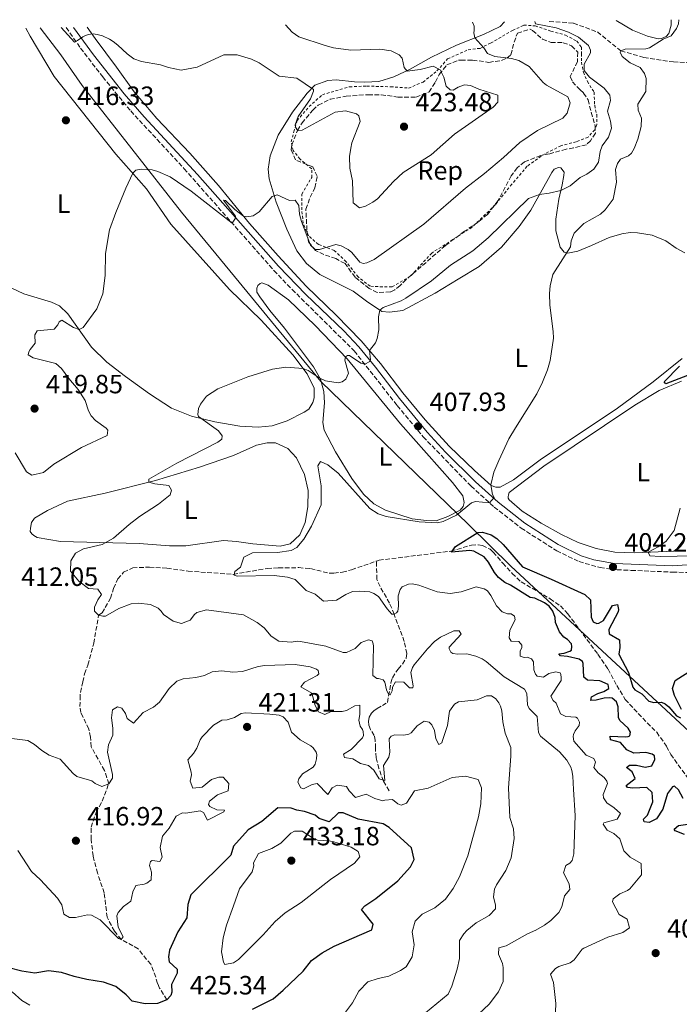
# Model space of a CAD drawing. Units: metres. Extents: x 587273 to 590727, y 4705846 to 4708202.
# Drawn here: x 587932 to 588181, y 4707798 to 4708171 of the extents above; entities that cross this region are included whole.
import ezdxf
from ezdxf.enums import TextEntityAlignment as Align

# ---------------------------------------------------------------- set-up
doc = ezdxf.new("R2010")
doc.units = ezdxf.units.M
doc.header["$MEASUREMENT"] = 0
doc.linetypes.add('DGN Style 2', pattern=[1.739922, 1.043953, -0.695969])
doc.linetypes.add('DGN Style 3', pattern=[2.435891, 1.739922, -0.695969])
for name, color, linetype, lineweight in [('Barranco lineal', 142, 'DGN Style 3', 13), ('Camino', 7, 'DGN Style 3', 0), ('Cota de punto acotado terreno', 7, 'Continuous', 0), ('Curva de nivel directora', 30, 'Continuous', 30), ('Curva de nivel intermedia', 30, 'Continuous', 0), ('Etiqueta de uso rústico', 92, 'Continuous', 0), ('Etiqueta de zona arbolada', 92, 'Continuous', 0), ('Límite de municipio', 7, 'Continuous', 0), ('Línea de cambio de uso (parcela vista)', 92, 'Continuous', 0), ('Margen derecho', 7, 'Continuous', 0), ('Punto acotado terreno (símbolo)', 7, 'Continuous', 0), ('Valla', 7, 'DGN Style 2', 0), ('Zona arbolada', 92, 'DGN Style 3', 0)]:
    doc.layers.add(name, color=color, linetype=linetype, lineweight=lineweight)
doc.styles.add('Style-Arial', font='arial.ttf')

# ---------------------------------------------------------------- blocks, each defined once
blk = doc.blocks.new('5PATER')
at = {"layer": 'Punto acotado terreno (símbolo)', "linetype": 'Continuous', "lineweight": 0}
h = blk.add_hatch(color=51, dxfattribs=at)
edge = h.paths.add_edge_path()
edge.add_ellipse((0, 0), major_axis=(-0.11, -0.111), ratio=0.999422, start_angle=0, end_angle=360)

msp = doc.modelspace()

# ---------------------------------------------------------------- linework, layer by layer
at = {"layer": 'Barranco lineal', "color": 142, "linetype": 'DGN Style 3', "lineweight": 13}
for points in [[(588132.14, 4708170.6, 409.43), (588141.28, 4708169.93, 408.51), (588150.37, 4708166.59, 407.2), (588159.23, 4708159.42, 405), (588167.95, 4708156.96, 403.79), (588179.16, 4708155.21, 402.38), (588192.37, 4708154.64, 400), (588200.48, 4708155.27, 399.07), (588205.67, 4708155.42, 399.61)], [(588066.7, 4707966.15, 402.99), (588067.68, 4707966.49, 402.95), (588094.86, 4707969.92, 400), (588102.65, 4707972.23, 399.81), (588105.22, 4707972.32, 399.25), (588106.84, 4707972.02, 399.25), (588109.76, 4707970.63, 399.25), (588110.93, 4707969.59, 399.25), (588114.54, 4707965.36, 399.16), (588118.14, 4707961.49, 398.6), (588121.48, 4707958.32, 398.6), (588132.51, 4707951.91, 398.51), (588136.37, 4707949.18, 398.51), (588139.16, 4707946.23, 398.51), (588150.57, 4707930.87, 398.32), (588154.41, 4707925.22, 398.13), (588157.67, 4707919.06, 398.04), (588160.9, 4707913.8, 397.76), (588169.16, 4707904.84, 397.57), (588172.81, 4707901.33, 397.48), (588176.52, 4707896.02, 397.3), (588178.12, 4707892.92, 397.2), (588187.01, 4707880.7, 396.58)], [(587987.41, 4707799.97, 425), (587984.62, 4707804.41, 423.88), (587983.84, 4707806.18, 423.32), (587983.16, 4707808.6, 423.13), (587981.26, 4707813.43, 422.11), (587979.7, 4707815.29, 421.64), (587976.51, 4707819.35, 421.27), (587974.5, 4707820.48, 421.18), (587970.11, 4707822.79, 420), (587967.49, 4707825.98, 419.91), (587964.74, 4707831.25, 419.81), (587963.64, 4707840.47, 418.97), (587961.1, 4707847.96, 418.32), (587959.44, 4707854.47, 417.11), (587958.68, 4707860.77, 416.92), (587958.64, 4707865.37, 416.64), (587960.59, 4707870.99, 416.36), (587962.83, 4707875.19, 416.08), (587965.36, 4707881.8, 415), (587963.74, 4707886.88, 415), (587958.71, 4707895.78, 414.16), (587958.46, 4707899.53, 414.16), (587957.76, 4707902.55, 414.16), (587954.85, 4707908.77, 413.51), (587954.47, 4707911.03, 413.32), (587954.49, 4707914.02, 413.23), (587954.64, 4707916.41, 413.13), (587955.51, 4707920.44, 413.04), (587956.24, 4707923.51, 412.57), (587957.5, 4707926.78, 412.39), (587959.71, 4707935.04, 411.74), (587961.49, 4707945.65, 410), (587962.86, 4707946.52, 409.21), (587966.01, 4707952.07, 408.37), (587967.19, 4707955.81, 408.28), (587968.86, 4707959.39, 408), (587970.98, 4707961.92, 407.81), (587974.44, 4707963.65, 406.97), (587980.76, 4707963.87, 406.6), (587987.4, 4707963.45, 406.51), (587995.38, 4707962.36, 405.76), (588012.46, 4707961.13, 405), (588022.13, 4707962.85, 404.81), (588025.34, 4707963.32, 404.44), (588029.63, 4707963.59, 403.97), (588037.27, 4707963.68, 403.97), (588041.76, 4707963.3, 403.97), (588048.81, 4707961.58, 403.6), (588050.59, 4707961.64, 403.6), (588053.81, 4707961.94, 403.6), (588057.3, 4707962.9, 403.41), (588066.7, 4707966.15, 402.99)], [(588071.47, 4707879.13, 416.16), (588069.39, 4707882.85, 415), (588067.67, 4707887.56, 415.09), (588066.98, 4707890.17, 414.91), (588066.57, 4707891.64, 414.44), (588066.32, 4707895.28, 413.41), (588066.28, 4707898.2, 412.95), (588065.91, 4707900.1, 412.2), (588064.4, 4707902.43, 411.83), (588063.8, 4707904.09, 411.74), (588063.75, 4707905.4, 411.64), (588064, 4707907.02, 411.46), (588064.84, 4707908.6, 411.27), (588065.7, 4707909.47, 411.08), (588066.98, 4707910.35, 411.08), (588068.97, 4707911.43, 410.43), (588070.9, 4707912.63, 410.24), (588072.19, 4707920, 409.81), (588072.78, 4707921.99, 409.44), (588074.93, 4707925.29, 408.97), (588076.54, 4707927.14, 408.69), (588077.95, 4707929.4, 407.85), (588078.19, 4707931.14, 407.48), (588077.25, 4707935.71, 406.74), (588073.42, 4707946.03, 405), (588071.66, 4707950.21, 405), (588068.09, 4707956.53, 404.35), (588066.86, 4707959.23, 403.88), (588066.7, 4707966.15, 402.99)]]:
    msp.add_polyline3d(points, dxfattribs=at)
at = {"layer": 'Camino', "color": 7, "linetype": 'DGN Style 3', "lineweight": 0}
msp.add_polyline3d([(587949.29, 4708168.26, 420.63), (587954.7, 4708160.49, 419.97), (587963.07, 4708149.53, 419.16), (587973.7, 4708136.65, 418.13), (587993.93, 4708114.76, 416.65), (588027.89, 4708076.25, 413.57), (588034.79, 4708069.05, 412.83), (588058.33, 4708045.75, 410.41), (588074.59, 4708025.06, 408.72), (588084.39, 4708013.26, 407.73), (588102.54, 4707994.52, 405.74), (588111.3, 4707986.65, 404.81), (588121.49, 4707978.66, 404.25), (588134.96, 4707970.05, 403.93), (588143.4, 4707965.97, 404.08), (588151.37, 4707963.7, 404.22), (588157.8, 4707962.87, 404.39), (588163.21, 4707962.64, 404.4), (588178.8, 4707961.99, 404.43), (588186.04, 4707961.77, 404.43)], dxfattribs=at)
at = {"layer": 'Curva de nivel directora', "color": 30, "linetype": 'Continuous', "lineweight": 30, "flags": 128}
for points, elevation in [([(588189.37, 4708038.33), (588176.27, 4708033.29), (588175.59, 4708034.11), (588181.51, 4708039.97)], 400), ([(588179.53, 4707880.97), (588178.78, 4707880.64), (588176.87, 4707878.14), (588175.19, 4707872.2), (588172.73, 4707868.56), (588170.01, 4707867.16), (588168.11, 4707867.44), (588167.85, 4707868.39), (588169.28, 4707869.94), (588171.35, 4707874.94), (588171.11, 4707878.53), (588169.03, 4707880.44), (588163.74, 4707880.21), (588161.78, 4707880.43), (588161.31, 4707881.11), (588164.65, 4707883.8), (588163.59, 4707886.31), (588161.36, 4707887.95), (588162.52, 4707888.89), (588165.23, 4707888.87), (588168.41, 4707888.17), (588170.92, 4707888.62), (588172.16, 4707891.05), (588171.97, 4707892.34), (588171.09, 4707893.02), (588168.72, 4707893.72), (588164.18, 4707893.35), (588161.55, 4707894.73), (588159.07, 4707897.39), (588155.35, 4707898.5), (588155.16, 4707899.79), (588161.05, 4707899.54), (588162.06, 4707899.69), (588162.65, 4707899.95), (588162.95, 4707901.34), (588162.01, 4707902.86), (588158.8, 4707905.79), (588158.4, 4707906.97), (588158.2, 4707911.02), (588157.65, 4707912.85), (588155.93, 4707914.28), (588155.03, 4707914.37), (588152.89, 4707914.3), (588149.87, 4707913.47), (588147.84, 4707913.4), (588148.09, 4707914.78), (588150.49, 4707916.06), (588152.86, 4707916.8), (588154.67, 4707917.94), (588154.38, 4707919.36), (588151.34, 4707920.81), (588146.61, 4707921.12), (588145.2, 4707922.26), (588145.02, 4707927.39), (588144.75, 4707928.16), (588143.41, 4707929.01), (588139.08, 4707929.99), (588136.44, 4707930.25), (588135.82, 4707931.01), (588137.84, 4707931.26), (588139.9, 4707931.99), (588140.54, 4707932.43), (588140.73, 4707933.87), (588140.52, 4707934.76), (588139.08, 4707936.5), (588137.68, 4707937.4), (588136, 4707939.43), (588134.56, 4707942.96), (588134.43, 4707944.81), (588133.51, 4707947.23), (588132.13, 4707949.03), (588130.29, 4707950.4), (588126.71, 4707952.06), (588124.91, 4707952.36), (588117.46, 4707956.99), (588115.28, 4707958.05), (588112.94, 4707959.93), (588111.38, 4707961.85), (588109.15, 4707965.71), (588107.53, 4707967.8), (588103.63, 4707969.87), (588102.01, 4707970.18), (588095.17, 4707969.58), (588096.58, 4707971.72), (588105.11, 4707977.03), (588106.9, 4707977.09), (588110.1, 4707976.13), (588112.24, 4707974.72), (588114.71, 4707972.42), (588122.02, 4707963.95), (588132.84, 4707959.38), (588145.59, 4707953.5), (588147.75, 4707951.43), (588148.04, 4707944.87), (588148.7, 4707943.11), (588150.1, 4707942.5), (588150.87, 4707942.59), (588152.63, 4707943.6), (588156.07, 4707949.28), (588157.96, 4707949.76), (588158.33, 4707947.86)], 400), ([(588158.33, 4707947.86), (588158.18, 4707946.9), (588154.66, 4707940.21), (588154.83, 4707938.55), (588158.67, 4707936.35), (588158.83, 4707933.49), (588158.51, 4707930.85), (588162.16, 4707923.94), (588163.72, 4707918.44), (588164.54, 4707917.45), (588167.16, 4707915.93), (588169.89, 4707913.05), (588171.75, 4707912.58), (588174.62, 4707912.68), (588176.01, 4707912.13), (588177.36, 4707910.98), (588180.29, 4707907.56), (588181.87, 4707906.84)], 400), ([(588182.24, 4707909.9), (588179.6, 4707915.3), (588178.79, 4707917.9), (588179.82, 4707920.92), (588186.36, 4707925.15)], 400), ([(588182.81, 4707876.2), (588181.01, 4707879.47), (588179.53, 4707880.97)], 400), ([(588019.76, 4707796.47), (588027.58, 4707800.4), (588031.4, 4707803.63), (588038.91, 4707810.88), (588042.12, 4707814.92), (588046.22, 4707817.79), (588050.74, 4707820.26), (588064.97, 4707826.46), (588065.53, 4707828.62), (588061.04, 4707834.14), (588062.34, 4707835.56), (588066.47, 4707838.37), (588074.81, 4707845.08), (588079.59, 4707850.32), (588080.97, 4707853.16), (588079.92, 4707857.5), (588071.53, 4707865.25), (588069.29, 4707866.66), (588059.75, 4707868.36), (588054.08, 4707870.78), (588052.39, 4707870.86), (588048.77, 4707867.37), (588045.05, 4707868.68), (588043.51, 4707869.91), (588039.52, 4707871.37), (588036.54, 4707871.86), (588034.38, 4707872.63), (588029.37, 4707872.65), (588023.3, 4707867.57), (588018.13, 4707864.42), (588012.59, 4707858.17), (588011.55, 4707854.72), (587996.46, 4707839.73), (587995.28, 4707836.09), (587994.96, 4707831.09), (587991.54, 4707825.68), (587988.3, 4707818.73), (587987.94, 4707816.3), (587988.27, 4707814.33), (587991.29, 4707811.6), (587991.21, 4707810.04), (587989.15, 4707805.79), (587989.26, 4707802.94), (587988.91, 4707801.59), (587987.41, 4707799.97), (587983.81, 4707798.65), (587979.13, 4707798.48), (587974.24, 4707799.49), (587971.91, 4707801.86), (587968.06, 4707805.04), (587963.35, 4707806.73), (587957.05, 4707807.66), (587952.32, 4707808.79), (587947.52, 4707810.38), (587942.52, 4707810.96), (587937.43, 4707810.12), (587932.48, 4707810.83), (587922.42, 4707813.42)], 425), ([(588183.31, 4707862.58), (588179.8, 4707863.96), (588179.47, 4707864.58), (588181.04, 4707866.05), (588187.41, 4707866.88)], 400)]:
    msp.add_lwpolyline(points, dxfattribs=dict(at, elevation=elevation))
at = {"layer": 'Curva de nivel intermedia', "color": 30, "linetype": 'Continuous', "lineweight": 0, "flags": 128}
for points, elevation in [([(587956.47, 4708026.98), (587953.77, 4708031.19), (587950.21, 4708035.29), (587947.45, 4708039.08), (587945.35, 4708041.03), (587936.8, 4708043.12), (587934.9, 4708044.25), (587935.16, 4708045.39), (587935.55, 4708046.3), (587937.55, 4708048.76), (587937.38, 4708051.86), (587938.22, 4708053.38), (587944.65, 4708053.96), (587946.09, 4708055.63), (587946.64, 4708056.78), (587947.57, 4708057.41), (587951.97, 4708054.67), (587954.1, 4708053.89), (587955.63, 4708054.66), (587960.9, 4708061.73), (587963.14, 4708067.45), (587964.01, 4708074.36), (587964.13, 4708082.66), (587965.67, 4708091.67), (587968, 4708098.2), (587971.89, 4708107.4), (587974.47, 4708113.04), (587975.56, 4708114.28), (587977.63, 4708114.65), (587981.77, 4708114.32), (587984, 4708113.74), (587988.57, 4708111.65), (587996.5, 4708106.3), (588012.1, 4708094.15), (588013.35, 4708096.1), (588013.32, 4708096.82), (588008.81, 4708102.81), (588009.59, 4708102.78), (588013.11, 4708099.32), (588016.36, 4708096.87), (588017.68, 4708096.62), (588020, 4708096.94), (588022.27, 4708098.45), (588027.2, 4708104.3), (588029.09, 4708104.84), (588033.82, 4708102.74), (588035.97, 4708102.81), (588037.29, 4708100.83), (588037.59, 4708097.62), (588038.34, 4708094.78), (588041.7, 4708085.88), (588043.55, 4708084.16), (588045.17, 4708084.15), (588051.37, 4708086.04), (588053.35, 4708085.58), (588056.03, 4708084.24), (588057.38, 4708083.09), (588060.44, 4708079.44), (588061.71, 4708078.94), (588063.08, 4708079.11), (588065.9, 4708080.41), (588084.59, 4708093.79), (588100.41, 4708107.42), (588107.62, 4708112.93), (588114.81, 4708118.97), (588120.99, 4708124.68), (588127.7, 4708129.28), (588137.32, 4708133.98), (588138.93, 4708135.83), (588140.05, 4708139.69), (588139.13, 4708142.04), (588131.14, 4708146.41), (588129.86, 4708147.39), (588124.57, 4708153.53), (588120.67, 4708155.78), (588117.84, 4708156.58), (588111.48, 4708157.25), (588108.76, 4708158.46), (588107.37, 4708160.62), (588103.97, 4708164.33), (588103.54, 4708166.22), (588103.75, 4708167.19), (588103.69, 4708168.8), (588103.1, 4708170.23)], 415), ([(588032.33, 4708169.32), (588034.84, 4708166.47), (588037.35, 4708164.71), (588047.26, 4708161.42), (588050.39, 4708160.58), (588057.05, 4708159.68), (588067.96, 4708160.06), (588072.34, 4708159.44), (588075.33, 4708157.87), (588076.44, 4708156.66), (588077.22, 4708153.16), (588078.36, 4708151.73), (588083.28, 4708152.37), (588088.24, 4708153.62), (588090.85, 4708152.28), (588092.26, 4708149.46), (588093.1, 4708146.03), (588094.64, 4708144.71), (588095.72, 4708144.51), (588097.59, 4708145.65), (588100.07, 4708146.57), (588102.35, 4708146.29), (588105.44, 4708144.91), (588112.69, 4708142.6), (588112.66, 4708139.97), (588110.87, 4708138.12), (588096.31, 4708127.93), (588087.39, 4708120.03), (588076.87, 4708113.36), (588073.18, 4708109.98), (588067.14, 4708103.43), (588065.4, 4708102.06), (588062.58, 4708100.59), (588060.34, 4708099.97), (588057.94, 4708101.85), (588057.59, 4708110.2), (588056.58, 4708115), (588056.49, 4708119.42), (588056.97, 4708122.6), (588057.44, 4708124.53), (588060.55, 4708132.7), (588060, 4708134.77), (588059.2, 4708135.57), (588055.04, 4708136.74), (588051.12, 4708136.18), (588038.58, 4708129.35), (588036.92, 4708129.17), (588036.09, 4708130.58), (588036, 4708131.35), (588037.02, 4708134.61), (588041.8, 4708141.29), (588042.89, 4708144.19), (588042.87, 4708144.73), (588036.55, 4708149.12), (588029.84, 4708149.84), (588022.31, 4708154.94), (588019.4, 4708156.33), (588013.96, 4708157.92), (588008.95, 4708157.93), (587998.79, 4708153.22), (587992.8, 4708152.17), (587987.99, 4708153.08), (587984.91, 4708154.16), (587977.82, 4708155.4), (587974.91, 4708156.43), (587972.34, 4708158.31)], 420), ([(588110.68, 4707991.38), (588109.98, 4707994.99), (588111.2, 4707999.79), (588113, 4708004.3), (588116.89, 4708012.43), (588119.31, 4708016.7), (588127.42, 4708029.49), (588129.64, 4708033.99), (588131.46, 4708038.66), (588132.44, 4708042.12), (588133.69, 4708050.64), (588133.66, 4708053.15), (588132.36, 4708063.07), (588132.26, 4708067.49), (588132.45, 4708070.48), (588133.44, 4708074.75), (588140.18, 4708085.25), (588140.46, 4708087.46), (588141.61, 4708090.31), (588145.18, 4708094.02), (588151.51, 4708097.59), (588153.36, 4708099.21), (588156.31, 4708103.3), (588157.64, 4708109.75), (588157.18, 4708114.51), (588157.93, 4708116.8), (588159.13, 4708118.34), (588162.13, 4708119.7), (588163.23, 4708120.69), (588164.24, 4708122.4), (588165.67, 4708126.03), (588166.99, 4708130.73), (588167.06, 4708133.96), (588165.82, 4708137.02), (588165.62, 4708139.28), (588168.73, 4708143.99), (588168.8, 4708148.95), (588168.25, 4708150.84), (588166.56, 4708153.11), (588162.74, 4708154.83), (588159.79, 4708157.29), (588159.01, 4708158.87), (588159.23, 4708159.42), (588160.94, 4708160.02), (588168.76, 4708160.17), (588170.12, 4708160.52), (588175.32, 4708163.81), (588178.32, 4708165.17), (588180.31, 4708167.86), (588181.02, 4708169.68), (588181.24, 4708171.23)], 405), ([(588145.32, 4708152.04), (588145.3, 4708154.43), (588147.78, 4708158.64), (588147.74, 4708159.65), (588147.02, 4708161.42), (588143.15, 4708164.58), (588139.38, 4708166.52), (588134.73, 4708168.09), (588126.97, 4708169.6), (588126.62, 4708170.53)], 410), ([(587947.37, 4708168.24), (587952.4, 4708162.7)], 420), ([(587952.4, 4708162.7), (587952.63, 4708162.81), (587953.47, 4708163.29), (587955.56, 4708164.69), (587956.09, 4708165), (587957.58, 4708165.6), (587958.4, 4708165.77), (587959.45, 4708165.82), (587961.02, 4708165.63), (587962.95, 4708165.06), (587965.64, 4708163.89), (587967.04, 4708162.97), (587968.76, 4708161.53), (587972.34, 4708158.31)], 420), ([(588002.31, 4707947.75), (587998.77, 4707946.67), (587997.78, 4707945.91), (587996.18, 4707943.83), (587992.88, 4707942.58), (587989.81, 4707943.42), (587986.14, 4707945.92), (587985.25, 4707947.2), (587984.02, 4707948.29), (587981.17, 4707949.69), (587976.55, 4707950.24), (587973.87, 4707949.97), (587969.19, 4707948.21), (587964.07, 4707945.32), (587963.11, 4707945.29), (587961.49, 4707945.65), (587959.94, 4707947.21), (587959.94, 4707948.76), (587961.22, 4707951.43), (587962.64, 4707953.51), (587961.26, 4707955.55), (587957.72, 4707955.84), (587953.99, 4707958.52), (587950.92, 4707962.41), (587951.03, 4707966.24), (587952.78, 4707969.16), (587955.82, 4707970.76), (587962.93, 4707972.51), (587967.2, 4707974.87), (587973.05, 4707980.03), (587977.04, 4707983.04), (587984.18, 4707987.71), (587988.6, 4707991.21), (587989.07, 4707993.01), (587988.05, 4707994.83), (587982.86, 4707995.43), (587980.56, 4707996.06), (587980.58, 4707997.19), (587991.11, 4708003.23), (588006.65, 4708011.25), (588008.23, 4708012.32), (588008.36, 4708013.64), (588006.92, 4708015.44), (587999.33, 4708020.98), (587999.06, 4708021.75), (587999.28, 4708023.9), (588000.06, 4708025.66), (588002.4, 4708028.67), (588006.72, 4708031.45), (588018.06, 4708035.93), (588027.34, 4708038.82), (588032.4, 4708039.56), (588038.96, 4708039.15), (588040.84, 4708038.32), (588045.01, 4708035.56), (588047.36, 4708034.39), (588052.16, 4708033.72), (588053.76, 4708034.02), (588055.1, 4708035.08), (588056.09, 4708037.39), (588054.73, 4708042.33), (588055.01, 4708043.47), (588055.76, 4708044.03), (588056.48, 4708044.06), (588060.81, 4708041.19), (588062.31, 4708040.69), (588064.24, 4708041.71), (588064.46, 4708042.44), (588064.02, 4708045.96), (588066.36, 4708048.79), (588067.02, 4708050.49), (588067.56, 4708053.73), (588067.46, 4708058.74), (588067.94, 4708061.24), (588069.28, 4708062.18), (588076.05, 4708064.69), (588077.81, 4708065.7), (588087.55, 4708072.32), (588094.8, 4708078.19), (588103.2, 4708083.63), (588109.04, 4708088.57), (588124.24, 4708103.47), (588128.45, 4708105.03), (588132.14, 4708105.52), (588136.54, 4708106.59), (588140, 4708108.33), (588143.88, 4708111.49), (588146.35, 4708112.73), (588148.98, 4708114.56), (588150.73, 4708117.31), (588151.42, 4708121.33), (588152.13, 4708123.39), (588154.52, 4708126.69), (588155.71, 4708130.2), (588155.38, 4708132.81), (588154.23, 4708136.59), (588155.34, 4708140.57), (588155.03, 4708142.59), (588152.96, 4708145.33), (588147.33, 4708149.43), (588145.32, 4708152.04)], 410), ([(587929.88, 4708007.23), (587934.26, 4707999.92), (587936.27, 4707998.74), (587940.66, 4707999.67), (587944.55, 4708002.82), (587955.03, 4708009.17), (587964.7, 4708013.71), (587964.99, 4708015.75), (587964.42, 4708016.51), (587960.34, 4708019.4), (587958.71, 4708021.21), (587957.68, 4708023.14), (587956.47, 4708026.98)], 415), ([(588141.21, 4707899.71), (588141.36, 4707900.49), (588141.91, 4707901.82), (588143.45, 4707903.9), (588143.64, 4707905.1), (588142.81, 4707906.69), (588142.14, 4707907.08), (588138.43, 4707907.31), (588136.43, 4707908.31), (588134.73, 4707912.37), (588133.56, 4707913.41), (588132.79, 4707914.99), (588136.64, 4707920.92), (588136.65, 4707922.11), (588136.56, 4707923.18), (588136.3, 4707923.83), (588134.67, 4707924.19), (588131.94, 4707923.62), (588130.02, 4707922.24), (588127.56, 4707922.57), (588126.88, 4707923.38), (588126.34, 4707925.03), (588126.18, 4707927.95), (588125.42, 4707929.18), (588123.73, 4707929.78), (588122.65, 4707929.68), (588121.09, 4707930.1), (588121.14, 4707932.01), (588121.74, 4707933.47), (588121.77, 4707934.37), (588120.65, 4707935.7), (588117.72, 4707935.83), (588116.9, 4707937.12), (588117.15, 4707940.05), (588119.22, 4707943.95), (588118.94, 4707945.31), (588117.77, 4707946.22), (588116.28, 4707946.23), (588114.28, 4707947), (588112.17, 4707949.25), (588110.06, 4707953.12), (588108.75, 4707954.86), (588107.47, 4707955.65), (588104.46, 4707956.38), (588098.79, 4707954.57), (588094.63, 4707953.88), (588089.67, 4707954.49), (588082.7, 4707957.05), (588080.23, 4707957.56), (588078.8, 4707957.45), (588076.45, 4707956.47), (588075.71, 4707955.43), (588074.9, 4707952.95), (588075.1, 4707949.13), (588074.87, 4707947.22), (588074.29, 4707946.54), (588073.42, 4707946.03), (588072.58, 4707946.12), (588070.72, 4707948.09), (588067.51, 4707952.69), (588065.73, 4707953.94), (588064.16, 4707954.54), (588060.45, 4707954.83), (588057.65, 4707954.61), (588055.12, 4707953.57), (588051.61, 4707951.35), (588046.61, 4707951.02), (588043.47, 4707953.63), (588040.14, 4707955.01), (588035.88, 4707959.15), (588032.98, 4707960.13), (588028, 4707960.67), (588013.92, 4707960.41), (588012.83, 4707960.79), (588013.08, 4707962.23), (588015.29, 4707963.86), (588016.53, 4707967.67), (588019.81, 4707969.27), (588029.3, 4707969.37), (588034.41, 4707970.15), (588036.58, 4707971.3), (588039.27, 4707974.5), (588042.15, 4707979.38), (588045.8, 4707987.51), (588045.73, 4707994.61), (588044.5, 4708002.27), (588045.52, 4708003.86), (588048.31, 4708002.64), (588052.17, 4707999.46), (588064.18, 4707986.07), (588067.36, 4707984.03), (588070.38, 4707983), (588082.93, 4707981), (588089.81, 4707980.64), (588092, 4707981.2), (588097.05, 4707983.59), (588102.73, 4707988.26), (588104.15, 4707988.79), (588109.48, 4707988.29), (588111.26, 4707990.26), (588110.68, 4707991.38)], 405), ([(588187.03, 4707968.13), (588174.19, 4707967.93), (588170.24, 4707968.15), (588169.56, 4707969.49), (588173.4, 4707971.59), (588176.41, 4707973.75), (588179.43, 4707977.74), (588181.72, 4707986.22)], 405), ([(588103.45, 4707792.75), (588109.39, 4707798.32), (588112.95, 4707802.97), (588114.67, 4707806.88), (588114.65, 4707812.17), (588114.39, 4707813.73), (588112.92, 4707817.33), (588113.08, 4707819.7), (588115.86, 4707820.49), (588123.89, 4707824.97), (588127.09, 4707826.36), (588130.35, 4707828.23), (588132.74, 4707830.04), (588135.74, 4707833), (588136.84, 4707835.23), (588137.89, 4707839.35), (588139.94, 4707841.71), (588139.62, 4707843.94), (588137.49, 4707848.09), (588138.39, 4707850.8), (588139.89, 4707851.8), (588140.84, 4707852.81), (588141.4, 4707855.31), (588142.01, 4707869.79), (588141.32, 4707879.7), (588141.03, 4707884.64), (588140.71, 4707886.9), (588140.25, 4707888.08), (588138.79, 4707890.71), (588135.99, 4707893.9), (588128.79, 4707899.85), (588128.08, 4707901.26), (588127.51, 4707907.27), (588124.48, 4707910.33), (588123.95, 4707911.68), (588123.62, 4707916.03), (588122.73, 4707917.61), (588115.04, 4707922.35), (588108.21, 4707928.14), (588106.68, 4707929.1), (588104.31, 4707930.21), (588100.88, 4707930.99), (588097.48, 4707930.87), (588095.68, 4707931.1), (588094.83, 4707931.67), (588094.19, 4707932.9), (588094.28, 4707933.62), (588098.77, 4707938.5), (588098.06, 4707939.78), (588096.03, 4707939.77), (588090.92, 4707937.38), (588088.71, 4707935.69), (588086.07, 4707932.91), (588081.03, 4707926.82), (588080.34, 4707925.9), (588079.76, 4707923.97), (588080.59, 4707918.93), (588080.44, 4707918.15), (588079.19, 4707918.1), (588077.08, 4707920.3), (588073.97, 4707920.48), (588072.84, 4707918.47), (588072.66, 4707917.04), (588071.94, 4707915.46), (588071.27, 4707915.79), (588070.49, 4707917.44), (588069.91, 4707920.28), (588069.22, 4707921.21), (588067.54, 4707921.69), (588066.82, 4707921.67), (588065.29, 4707922.86), (588065.61, 4707933.98), (588065.52, 4707934.87), (588065.12, 4707935.99), (588063.74, 4707936.3), (588060.96, 4707935.37), (588058.66, 4707933.08), (588055.43, 4707931.53), (588054.05, 4707931.6), (588047.58, 4707933.88), (588038.02, 4707935.75), (588036.88, 4707935.89), (588034.39, 4707935.45), (588029.72, 4707935.82), (588026.91, 4707937.69), (588024.17, 4707940.94), (588021.53, 4707942.93), (588016.35, 4707945.85), (588002.31, 4707947.75)], 410), ([(588044.85, 4707923.42), (588044.63, 4707924.66), (588044.01, 4707925.24), (588041.59, 4707926.05), (588035.94, 4707927.04), (588024.43, 4707926.64), (588021.94, 4707926.25), (588015.98, 4707924.31), (588012.4, 4707924.06), (588008.15, 4707924.63), (588004.52, 4707924.26), (588001.64, 4707922.79), (587998.32, 4707922.07), (587993.56, 4707921.6), (587991.15, 4707920.62), (587988.2, 4707917.89), (587984.56, 4707912.75), (587982.24, 4707910.82), (587978.37, 4707908.83), (587974.75, 4707904.82), (587972.36, 4707906.53), (587971.7, 4707908.47), (587970.26, 4707910.45), (587968.62, 4707910.99), (587966.81, 4707909.85), (587966.38, 4707906.79), (587966.88, 4707902.87), (587966.86, 4707900.18), (587965.25, 4707896.6), (587964.87, 4707893.78), (587966.78, 4707885.31), (587966.72, 4707883.88), (587965.36, 4707881.8), (587962.71, 4707880.75), (587960.22, 4707881.86), (587958.93, 4707882.95), (587953.32, 4707884.54), (587951.9, 4707885.68), (587947, 4707891.12), (587942.76, 4707892.7), (587940.07, 4707894.4), (587937.31, 4707896.69), (587934.69, 4707898.15), (587923.47, 4707899.55)], 415), ([(588081.05, 4707791.5), (588093.87, 4707802.1), (588095.25, 4707805.14), (588097.33, 4707811.55), (588098.17, 4707815.68), (588098.16, 4707822.45), (588099.74, 4707824.95), (588100.97, 4707826.23), (588104.44, 4707829.18), (588109.34, 4707831.92), (588111.73, 4707834.4), (588111.75, 4707835.9), (588111.02, 4707838.95), (588111.39, 4707841.86), (588112.14, 4707843.55), (588115.71, 4707849), (588117.71, 4707853.8), (588118.85, 4707861.1), (588118.61, 4707864.7), (588117.15, 4707869.04), (588116.77, 4707880.22), (588117.6, 4707892.25), (588117.54, 4707895.59), (588115.5, 4707901.01), (588114.57, 4707905.34), (588114.19, 4707909.39), (588113.64, 4707911.22), (588113.06, 4707912.51), (588111.93, 4707913.97), (588110.22, 4707915.16), (588108.37, 4707915.15), (588104.84, 4707913.66), (588097.77, 4707912.81), (588096.24, 4707911.98), (588094.31, 4707909.28), (588093.66, 4707903.83), (588091.78, 4707898.15), (588091.45, 4707897.3), (588090.33, 4707896.72), (588089.18, 4707898.83), (588088.65, 4707901.98), (588087.74, 4707904.16), (588086.63, 4707905.19), (588084.83, 4707905.54), (588082.14, 4707903.78), (588079.91, 4707901.13), (588078.97, 4707900.56), (588077.13, 4707900.26), (588073.72, 4707900.38), (588072.31, 4707899.91), (588071.57, 4707898.87), (588071.81, 4707893.8), (588071.4, 4707891.88), (588069.42, 4707888.7), (588069.86, 4707883.1), (588067.69, 4707883.68), (588065.72, 4707886.96), (588063.68, 4707888.8), (588060.67, 4707889.53), (588057.75, 4707891.21), (588054.62, 4707891.82), (588054.28, 4707893), (588057.14, 4707894.83), (588061.4, 4707899.28), (588061.79, 4707900.13), (588061.74, 4707901.62), (588061.48, 4707902.33), (588060.53, 4707903.67), (588059.98, 4707905.92), (588060.38, 4707908.08), (588060.43, 4707911.61), (588058.47, 4707911.3), (588055.37, 4707909.52), (588053.71, 4707909.22), (588049.59, 4707909.2), (588047.12, 4707908.09), (588044.82, 4707909.09), (588043.54, 4707911.43), (588042.24, 4707916.1), (588038.04, 4707918.52), (588039.46, 4707920.36), (588044.27, 4707922.86), (588044.85, 4707923.42)], 415), ([(587930.95, 4707856.57), (587936.12, 4707848.63), (587939.58, 4707845.47), (587945.97, 4707838.53), (587947.61, 4707836.02), (587948.4, 4707832.41), (587950.53, 4707831.11), (587952.74, 4707831.19), (587957.36, 4707832.19), (587958.8, 4707832.06), (587962.08, 4707830.32), (587969.08, 4707823.23), (587970.11, 4707822.79), (587970.79, 4707823.83), (587968.87, 4707827.46), (587968.42, 4707831.8), (587968.97, 4707833.07), (587970.98, 4707835.29), (587973.66, 4707837.36), (587974.49, 4707840.91), (587975.66, 4707843.28), (587978.81, 4707843.75), (587979.75, 4707844.14), (587981.37, 4707845.45), (587981.51, 4707848.33), (587980.82, 4707850.87), (587981.19, 4707852.37), (587981.83, 4707852.7), (587984.65, 4707852.32), (587985.55, 4707853.96), (587984.82, 4707857.64), (587985.69, 4707861.91), (587988.27, 4707864.98), (587990.85, 4707869.61), (587993.26, 4707870.77), (587994.57, 4707870.7), (588000.03, 4707871.61), (588001.25, 4707870.93), (588002.73, 4707868), (588008.89, 4707871.14), (588009.16, 4707871.81), (588006.29, 4707871.95), (588003.62, 4707873.17), (588003.17, 4707873.99), (588003.49, 4707875.25), (588006.57, 4707877.63), (588010.58, 4707879.09), (588010.83, 4707881.96), (588008.66, 4707884.27), (588006.99, 4707884.33), (588004.21, 4707883.4), (588000.73, 4707880.59), (587997.16, 4707880.1), (587996.18, 4707882.75), (587996.63, 4707885.16), (587996.53, 4707886.17), (587995.35, 4707890.91), (587997.42, 4707893.25), (587998.72, 4707895.26), (587999.92, 4707898.41), (588000.77, 4707899.64), (588004.98, 4707904.02), (588008.2, 4707905.87), (588010.22, 4707906.06), (588013, 4707906.87), (588015.45, 4707908.39), (588017.11, 4707908.69), (588026.38, 4707908.24), (588029.92, 4707907.83), (588031.37, 4707907.23), (588033.3, 4707905.14), (588034.51, 4707901.37), (588037.77, 4707898.5), (588041.91, 4707896.19), (588042.78, 4707895.45), (588043.91, 4707893.76), (588044.12, 4707892.87)], 420), ([(588134.53, 4707795.42), (588134.69, 4707798.54), (588133.73, 4707806.54), (588132.67, 4707809.66), (588134.45, 4707811.82), (588135.74, 4707812.55), (588140.09, 4707814.01), (588141.52, 4707815.08), (588144.55, 4707819.11), (588145.22, 4707819.59), (588154.33, 4707823.72), (588159.96, 4707825.5), (588162.48, 4707827.24), (588161.69, 4707830.5), (588158.59, 4707832.29), (588156.04, 4707837.05), (588156.34, 4707838.2), (588158.86, 4707840.14), (588161.78, 4707841.34), (588162.67, 4707842.08), (588167.04, 4707847.39), (588166.94, 4707851.59), (588162.76, 4707854), (588160.34, 4707856.46), (588158.89, 4707861.01), (588156.6, 4707862.92), (588154.04, 4707864.23), (588152.56, 4707866.47), (588152.77, 4707867.08), (588157.79, 4707868.47), (588159.1, 4707870.62), (588156.74, 4707872.74), (588153.91, 4707874.66), (588152.71, 4707876.53), (588152.61, 4707877.72), (588154.19, 4707881.95), (588153.92, 4707882.84), (588152.92, 4707884.24), (588150.65, 4707885.95), (588148.96, 4707888.04), (588149.67, 4707889.97), (588148.96, 4707891.38), (588146.05, 4707892.71), (588141.45, 4707897.92), (588141.21, 4707899.71)], 405), ([(588044.12, 4707892.87), (588044.06, 4707891.31), (588043.47, 4707889.26), (588042.8, 4707888.1), (588040.4, 4707886.64), (588038.7, 4707885.57), (588037.33, 4707883.75), (588036.91, 4707882.47), (588038.05, 4707880.22), (588039.13, 4707879.87), (588042.33, 4707881.54), (588044.29, 4707881.93), (588048.32, 4707877.7), (588049.97, 4707880.26), (588051.87, 4707881.33), (588055.33, 4707880.76), (588056.4, 4707879.13), (588058.82, 4707876.67), (588062.82, 4707877.86), (588066.13, 4707876.28), (588069.1, 4707875.3), (588069.92, 4707875.64), (588072.76, 4707875.88), (588074.85, 4707874.24), (588076.13, 4707873.76), (588078.1, 4707874.49), (588081.12, 4707879.14), (588086.34, 4707880.18), (588095.39, 4707884.24), (588100.37, 4707884.74), (588105.2, 4707883.42), (588106.46, 4707880.29), (588106.22, 4707874.26), (588105.36, 4707869.33), (588101.36, 4707854.57), (588098.11, 4707846.57), (588095.72, 4707842.16), (588092.86, 4707838.06), (588088.83, 4707834.84), (588084.07, 4707832.44), (588081.41, 4707829.75), (588080.22, 4707825.69), (588081, 4707820.75), (588080.29, 4707816.21), (588077.95, 4707812.51), (588075.86, 4707811.06), (588071.35, 4707808.9), (588067.35, 4707808.12), (588063.5, 4707806.8), (588060, 4707803.23), (588057.59, 4707798.85), (588054.99, 4707795.28)], 420), ([(588035.67, 4707863.88), (588034.31, 4707863.08), (588030.55, 4707859.38), (588027.15, 4707857.24), (588022.05, 4707855.38), (588020.2, 4707851.81), (588020.26, 4707850.79), (588019.69, 4707848.42), (588014.83, 4707842.03), (588012.62, 4707835.54), (588009.99, 4707828.31), (588008.67, 4707823.49), (588008.08, 4707818.1), (588008.79, 4707814.23), (588009.32, 4707813.35), (588012.58, 4707814), (588014.49, 4707815.27), (588023.84, 4707824.61), (588028.35, 4707829.66), (588032.1, 4707832.98), (588038.16, 4707836.83), (588049.27, 4707845.55), (588058.4, 4707851.71), (588060.38, 4707854.2), (588059.79, 4707856.17), (588057.16, 4707857.75), (588050.54, 4707859.83), (588048.64, 4707860.25), (588044.45, 4707860.49), (588042.56, 4707861.32), (588038.65, 4707863.85), (588035.67, 4707863.88)], 430), ([(587935.54, 4707798.01), (587932.5, 4707799.68), (587928.81, 4707803.05)], 430)]:
    msp.add_lwpolyline(points, dxfattribs=dict(at, elevation=elevation))
at = {"layer": 'Límite de municipio', "color": 7, "linetype": 'Continuous', "lineweight": 0}
msp.add_polyline3d([(587939.45, 4708168.14, 419.08), (587947.21, 4708157.95, 418.64), (587955.29, 4708146.3, 417.77), (587992.85, 4708098.34, 414.49), (588012.93, 4708073.94, 413.09), (588045.64, 4708034.21, 409.85), (588101.55, 4707980.01, 402.24), (588117.54, 4707964.21, 399.32), (588245.72, 4707845.49, 395.02)], dxfattribs=at)
at = {"layer": 'Línea de cambio de uso (parcela vista)', "color": 92, "linetype": 'Continuous', "lineweight": 0}
for points in [[(588115.16, 4708170.38, 412.59), (588113.5, 4708168.6, 413.1), (588107.27, 4708165.63, 414.22), (588096.97, 4708161.57, 416.65), (588087.52, 4708156.99, 419.07), (588079.44, 4708152.53, 419.82), (588073.33, 4708149.57, 420.66), (588067.6, 4708147.81, 421.68), (588062.3, 4708147.56, 421.68), (588058.35, 4708147.72, 421.31), (588051.46, 4708148.49, 421.03), (588048.3, 4708148.26, 420.66), (588043.35, 4708146.42, 420.19), (588040.53, 4708143.39, 419.72), (588034.93, 4708136.21, 418.7), (588029.51, 4708127.48, 417.95), (588026.5, 4708119.67, 416.83), (588025.67, 4708114.57, 416.09), (588026.09, 4708110.94, 415.9), (588028.73, 4708102.14, 414.13), (588032.74, 4708091.89, 413.85), (588036.61, 4708083.67, 413.48), (588040.24, 4708078.9, 412.45), (588045.29, 4708074.72, 411.7), (588057.93, 4708068.36, 410.96), (588062.9, 4708064.59, 410.4), (588068.77, 4708060.68, 409.93), (588071.64, 4708060.48, 409.84), (588076.75, 4708061.14, 409.65), (588088.94, 4708067.6, 408.81), (588097.71, 4708072.93, 408.63), (588105.66, 4708077.75, 407.98), (588114, 4708085.09, 407.98), (588120.71, 4708092.91, 408.44), (588125.15, 4708099.09, 409.19), (588133.12, 4708113.41, 411.15), (588134.03, 4708114.63, 411.15), (588135.68, 4708115.23, 411.15), (588136.53, 4708115.08, 411.05), (588137.72, 4708113.51, 410.77), (588137.7, 4708112.19, 410.49), (588137.05, 4708108.71, 410.4), (588135.75, 4708103.29, 409.37), (588134.64, 4708095.67, 408.16), (588134.68, 4708091.25, 406.95), (588136.27, 4708085.1, 406.2), (588137.83, 4708083.18, 405.27), (588138.86, 4708082.8, 404.99), (588139.75, 4708082.89, 404.53), (588142.95, 4708083.6, 403.87), (588148.19, 4708085.7, 402.66), (588154.77, 4708088.68, 402.1), (588159.62, 4708090.1, 402.01), (588162.71, 4708090.57, 401.82), (588165.51, 4708090.55, 401.82), (588171.16, 4708089.67, 401.36), (588176.25, 4708087.47, 401.17), (588180.23, 4708084.74, 400.61), (588183.49, 4708082.95, 400.52)], [(588157.42, 4708170.93, 407.14), (588163.66, 4708167.2, 406.64), (588169.29, 4708165.01, 405.8), (588173.38, 4708164.02, 405.06), (588174.63, 4708164.06, 405.06), (588176.34, 4708164.84, 405.06), (588177.37, 4708166.01, 405.06), (588178.33, 4708169.15, 405.34), (588178.34, 4708171.19, 405.59)], [(587933.99, 4708168.07, 418.4), (587935.61, 4708164.94, 418.23), (587944.75, 4708149.74, 417.11), (587968, 4708120.35, 415.15), (587979.69, 4708107.15, 414.87), (587988.82, 4708093.74, 414.13), (588011.12, 4708069.09, 412.64), (588023.06, 4708057.45, 411.98), (588035.11, 4708044.27, 410.4), (588040.49, 4708037.11, 409.84), (588043.08, 4708031.65, 409.47), (588043.14, 4708028.01, 409.09), (588042.67, 4708026.2, 409), (588041.09, 4708023.76, 409), (588039.4, 4708022.51, 408.91), (588032.94, 4708019.35, 408.91), (588027.22, 4708017.42, 408.72), (588021.98, 4708016.88, 408.72), (588014.93, 4708017.22, 408.91), (588005.55, 4708018.86, 409.75), (587996.64, 4708021, 410.21), (587989.13, 4708024.13, 410.49), (587980.82, 4708029.57, 411.8), (587971.69, 4708036.06, 413.29), (587964.63, 4708041.48, 413.85), (587958.82, 4708047.24, 414.41), (587949.89, 4708059.82, 415.53), (587946.74, 4708062.88, 415.99), (587943.71, 4708064.2, 416.46), (587933.21, 4708067.36, 418.32), (587928.47, 4708069.7, 418.6)], [(588110.14, 4707994.85, 404.99), (588103.79, 4708000.48, 405.27), (588094.28, 4708009.64, 406.02), (588085.14, 4708019.7, 407.23), (588076.72, 4708029.91, 408.16), (588068.21, 4708041.02, 409.19), (588060.98, 4708049.54, 410.59), (588051.5, 4708059.35, 411.43), (588040.13, 4708070.24, 412.36), (588029.45, 4708081.8, 413.66), (588018.63, 4708094.08, 414.78), (588006.96, 4708108.41, 415.9), (587996.08, 4708120.63, 416.65), (587983.61, 4708133.86, 417.86), (587974.96, 4708143.88, 419.16), (587968.3, 4708153.2, 419.91), (587960.21, 4708164.14, 419.72), (587957.23, 4708168.36, 420.01)], [(588089.36, 4707981.46, 406.02), (588085.71, 4707981.57, 406.02), (588080.2, 4707982.21, 406.2), (588070.17, 4707985.5, 406.86), (588065.73, 4707987.91, 406.58), (588061.84, 4707991.47, 406.67), (588057.39, 4707997.47, 407.04), (588051.24, 4708007.58, 407.7), (588046.95, 4708015.73, 408.35), (588046.43, 4708018.64, 408.81), (588047, 4708026.06, 409.37), (588046.73, 4708030.35, 409.47), (588045.49, 4708035.02, 409.93), (588042.94, 4708039.77, 410.77), (588031.85, 4708054.42, 411.98), (588026.36, 4708061.09, 412.08), (588022.6, 4708066.27, 412.73), (588021.46, 4708068.03, 412.73), (588021.41, 4708069.52, 412.73), (588021.85, 4708070.55, 412.73), (588022.66, 4708071.29, 412.82), (588023.31, 4708071.55, 412.82), (588025.67, 4708070.68, 412.82), (588033.39, 4708065.1, 412.17), (588043.52, 4708055.37, 411.15), (588055.67, 4708042.78, 409.93), (588075.82, 4708018.18, 408.07), (588095.54, 4707995.95, 405.92), (588099.42, 4707990.89, 405.37), (588099.98, 4707988.34, 405.18), (588099.5, 4707986.78, 405.18), (588098.41, 4707985.42, 405.18), (588093.78, 4707983.11, 405.64), (588089.36, 4707981.46, 406.02)], [(588182.42, 4708042.96, 400.8), (588171.51, 4708034.04, 401.54), (588157.95, 4708024.13, 402.38), (588144.65, 4708015.12, 402.94), (588129.25, 4708004.9, 404.06), (588118.6, 4707997, 404.62), (588113.57, 4707994.2, 404.81), (588111.96, 4707994.2, 404.9), (588110.14, 4707994.85, 404.99)], [(588183.17, 4707974.51, 405.92), (588180.43, 4707970.83, 405.92), (588179.33, 4707969.95, 405.92), (588164.54, 4707969.25, 404.62), (588157.01, 4707969.52, 404.34), (588149.92, 4707970.88, 403.97), (588143.09, 4707973.21, 403.03), (588136.77, 4707976.27, 402.85), (588129.04, 4707980.53, 403.13), (588121.89, 4707985.12, 403.78), (588116.9, 4707989.36, 404.06), (588116.64, 4707990.01, 404.06), (588116.56, 4707990.54, 404.06), (588116.66, 4707991.26, 404.06), (588116.99, 4707992.11, 404.06), (588130.07, 4708002.13, 403.03), (588164.6, 4708025.2, 401.17), (588173.77, 4708030.78, 400.61), (588182.25, 4708034.3, 400.33)], [(588030.26, 4707971.79, 406.2), (588019.96, 4707972.68, 406.58), (588013.78, 4707973.54, 407.14), (588008.81, 4707973.96, 407.98), (587994.49, 4707971.96, 409.09), (587988.4, 4707971.98, 408.91), (587976.85, 4707972.77, 409.37), (587947.03, 4707973.57, 411.24), (587938.2, 4707975.11, 411.7), (587936.98, 4707975.84, 411.7), (587936.3, 4707976.47, 411.7), (587935.67, 4707977.35, 411.89), (587935.69, 4707978.6, 412.08), (587936.15, 4707980.83, 411.89), (587937.29, 4707982.36, 411.89), (587942.14, 4707985.34, 412.17), (587949.71, 4707988.83, 412.08), (587964.06, 4707991.84, 411.05), (587983.05, 4707996.69, 409.84), (587999.77, 4708001.7, 409.28), (588012.63, 4708006.22, 409), (588021.33, 4708010.05, 408.91), (588025.36, 4708010.96, 408.81), (588028.52, 4708010.9, 408.81), (588033.2, 4708008.79, 408.63), (588036.42, 4708005.33, 408.26), (588039.51, 4707998.99, 407.98), (588040.86, 4707992.88, 407.42), (588040.78, 4707986.73, 406.67), (588039.74, 4707980.84, 406.2), (588037.69, 4707976.11, 405.92), (588034.05, 4707972.76, 405.92), (588030.26, 4707971.79, 406.2)]]:
    msp.add_polyline3d(points, dxfattribs=at)
at = {"layer": 'Margen derecho', "color": 7, "linetype": 'Continuous', "lineweight": 0}
msp.add_polyline3d([(587952.02, 4708168.3, 420.55), (587959.56, 4708157.86, 419.67), (587971.16, 4708143.21, 418.54), (587978.8, 4708134.47, 417.85), (587998.99, 4708112.6, 416.37), (588029.61, 4708077.84, 413.57), (588039.98, 4708067.16, 412.46), (588054.36, 4708053.33, 410.99), (588060.08, 4708047.31, 410.41), (588066.4, 4708039.6, 409.76), (588075.48, 4708027.69, 408.82), (588085.97, 4708015.01, 407.74), (588092.85, 4708007.46, 406.99), (588104.16, 4707996.21, 405.74), (588112.8, 4707988.44, 404.81), (588122.85, 4707980.57, 404.25), (588135.46, 4707972.47, 403.92), (588144.23, 4707968.17, 404.08), (588149, 4707966.62, 404.17), (588156.79, 4707965.27, 404.38), (588163.17, 4707965, 404.39), (588178.9, 4707964.33, 404.43), (588187.85, 4707964.98, 404.43)], dxfattribs=at)
at = {"layer": 'Valla', "color": 7, "linetype": 'DGN Style 2', "lineweight": 0}
msp.add_polyline3d([(588069.06, 4708070.04, 411.7), (588064.29, 4708070.29, 411.7), (588059.78, 4708073.8, 411.7), (588055.26, 4708079.57, 411.7), (588050.74, 4708083.84, 411.7), (588044.72, 4708086.1, 417.78), (588040.96, 4708089.36, 420.34), (588038.95, 4708094.13, 421.72), (588038.45, 4708099.15, 422.27), (588038.45, 4708105.17, 422.29), (588042.22, 4708111.44, 421.76), (588042.22, 4708114.71, 421.42), (588037.7, 4708118.47, 420.78), (588035.19, 4708121.73, 420.37), (588034.44, 4708124.99, 420.13), (588035.44, 4708128.76, 419.99), (588036.7, 4708133.02, 420.07), (588041.21, 4708138.29, 420.42), (588046.23, 4708142.81, 420.88), (588056.52, 4708145.82, 421.62), (588063.04, 4708146.07, 421.96), (588072.07, 4708145.82, 422.11), (588078.84, 4708145.32, 421.87), (588084.36, 4708147.58, 421.31), (588089.63, 4708151.84, 420.2), (588093.65, 4708156.36, 418.79), (588101.42, 4708159.87, 416.5), (588105.94, 4708160.38, 415.31), (588109.95, 4708162.38, 414.22), (588118.23, 4708167.15, 411.7), (588122.5, 4708169.16, 411.7), (588126.76, 4708168.91, 411.7), (588132.78, 4708166.9, 411.7), (588138.3, 4708165.39, 411.7), (588142.57, 4708163.14, 411.7), (588144.32, 4708160.88, 411.7), (588144.32, 4708158.37, 411.7), (588144.32, 4708155.11, 411.7), (588145.08, 4708151.34, 411.7), (588146.58, 4708147.83, 411.7), (588149.09, 4708143.81, 411.7), (588149.34, 4708138.8, 411.7), (588150.1, 4708135.28, 411.7), (588150.1, 4708131.52, 411.7), (588149.34, 4708129.51, 411.7), (588146.83, 4708126.75, 411.7), (588142.32, 4708124.99, 411.7), (588136.55, 4708123.49, 411.7), (588130.53, 4708120.48, 411.7), (588123.75, 4708115.71, 411.7), (588117.98, 4708108.93, 411.7), (588111.71, 4708101.16, 411.7), (588102.93, 4708092.62, 411.7), (588087.62, 4708082.84, 411.7), (588079.6, 4708074.05, 411.7), (588072.57, 4708070.04, 411.7), (588069.06, 4708070.04, 411.7)], dxfattribs=at)
at = {"layer": 'Zona arbolada', "color": 92, "linetype": 'DGN Style 3', "lineweight": 0}
msp.add_polyline3d([(588142.8, 4708155.36, 411.43), (588140.08, 4708149.66, 412.92), (588140.93, 4708147.66, 413.57), (588143.78, 4708144.65, 413.2), (588145.08, 4708143.44, 413.85), (588146.84, 4708140.88, 413.57), (588147.4, 4708138.51, 412.92), (588149.52, 4708130.94, 412.82), (588149.61, 4708128.26, 412.82), (588147.8, 4708125.39, 412.45), (588146.19, 4708123.84, 412.26), (588141.33, 4708122.66, 412.16), (588138.54, 4708122.2, 412.64), (588132.33, 4708120.48, 413.76), (588128.89, 4708119.82, 413.85), (588122.77, 4708117.4, 413.2), (588120.04, 4708115.15, 413.1), (588117.76, 4708112.09, 412.92), (588112.72, 4708102.6, 412.82), (588108.73, 4708097.5, 412.64), (588105.19, 4708094.57, 412.54), (588100.11, 4708091.1, 412.17), (588092.84, 4708085.71, 412.08), (588078.01, 4708072.83, 411.98), (588075.65, 4708070.54, 412.54), (588073.67, 4708068.97, 412.64), (588071.97, 4708068.14, 412.64), (588067.02, 4708067.84, 412.92), (588063.98, 4708069.47, 412.92), (588058.64, 4708073.7, 413.2), (588054.81, 4708078.88, 414.78), (588051.34, 4708080.72, 414.87), (588046.81, 4708082.3, 415.43), (588043.59, 4708083.79, 415.9), (588040.97, 4708087.04, 415.9), (588040.39, 4708091.5, 416.09), (588040, 4708099.43, 417.95), (588041.63, 4708103.96, 418.04), (588043.41, 4708107.55, 418.23), (588044.27, 4708111.94, 418.7), (588042.65, 4708115.46, 418.32), (588036.11, 4708118.1, 418.7), (588034.42, 4708121.92, 419.72), (588034.66, 4708123.78, 420.28), (588036.79, 4708129.29, 420.94), (588038.54, 4708132.1, 421.4), (588042.61, 4708137.02, 421.31), (588044.69, 4708138.88, 421.31), (588049.18, 4708141.1, 421.51), (588055.24, 4708142.26, 422.02), (588063.54, 4708142.83, 422.33), (588068.48, 4708142.82, 423.14), (588074.8, 4708141.92, 423.27), (588081.66, 4708141.86, 423.36), (588086.61, 4708143.89, 422.15), (588089.1, 4708147.68, 421.4), (588090.49, 4708150.47, 420.94), (588093.35, 4708154.15, 419.82), (588097.74, 4708155.86, 418.09), (588098.72, 4708155.96, 417.77), (588103.14, 4708155.93, 416.93), (588109.26, 4708155.07, 416.09), (588114.11, 4708155.82, 415.49), (588116.07, 4708156.63, 415.25), (588117.64, 4708157.94, 414.97), (588118.82, 4708162.73, 414.15), (588120.09, 4708166.14, 413.48), (588124.94, 4708167.69, 411.96), (588125.85, 4708167.18, 411.8), (588129.55, 4708163.85, 411.7), (588132.81, 4708162.65, 411.7), (588137.42, 4708162.52, 411.7), (588140.62, 4708161.32, 411.33), (588142.92, 4708158.95, 411.24)], close=True, dxfattribs=at)
msp.add_polyline3d([(588067.02, 4708067.84, 412.92), (588063.98, 4708069.47, 412.92), (588058.64, 4708073.7, 413.2), (588054.81, 4708078.88, 414.78), (588051.34, 4708080.72, 414.87), (588046.81, 4708082.3, 415.43), (588043.59, 4708083.79, 415.9), (588040.97, 4708087.04, 415.9), (588040.39, 4708091.5, 416.09), (588040, 4708099.43, 417.95), (588041.63, 4708103.96, 418.04), (588043.41, 4708107.55, 418.23), (588044.27, 4708111.94, 418.7), (588042.65, 4708115.46, 418.32), (588036.11, 4708118.1, 418.7), (588034.42, 4708121.92, 419.72), (588034.66, 4708123.78, 420.28), (588036.79, 4708129.29, 420.94), (588038.54, 4708132.1, 421.4), (588042.61, 4708137.02, 421.31), (588044.69, 4708138.88, 421.31), (588049.18, 4708141.1, 421.51), (588055.24, 4708142.26, 422.02), (588063.54, 4708142.83, 422.33), (588068.48, 4708142.82, 423.14), (588074.8, 4708141.92, 423.27), (588081.66, 4708141.86, 423.36), (588086.61, 4708143.89, 422.15), (588089.1, 4708147.68, 421.4), (588090.49, 4708150.47, 420.94), (588093.35, 4708154.15, 419.82), (588097.74, 4708155.86, 418.09), (588098.72, 4708155.96, 417.77), (588103.14, 4708155.93, 416.93), (588109.26, 4708155.07, 416.09), (588114.11, 4708155.82, 415.49), (588116.07, 4708156.63, 415.25), (588117.64, 4708157.94, 414.97), (588118.82, 4708162.73, 414.15), (588120.09, 4708166.14, 413.48), (588124.94, 4708167.69, 411.96), (588125.85, 4708167.18, 411.8), (588129.55, 4708163.85, 411.7), (588132.81, 4708162.65, 411.7), (588137.42, 4708162.52, 411.7), (588140.62, 4708161.32, 411.33), (588142.92, 4708158.95, 411.24), (588142.8, 4708155.36, 411.43), (588140.08, 4708149.66, 412.92), (588140.93, 4708147.66, 413.57), (588143.78, 4708144.65, 413.2), (588145.08, 4708143.44, 413.85), (588146.84, 4708140.88, 413.57), (588147.4, 4708138.51, 412.92), (588149.52, 4708130.94, 412.82), (588149.61, 4708128.26, 412.82), (588147.8, 4708125.39, 412.45), (588146.19, 4708123.84, 412.26), (588141.33, 4708122.66, 412.16), (588138.54, 4708122.2, 412.64), (588132.33, 4708120.48, 413.76), (588128.89, 4708119.82, 413.85), (588122.77, 4708117.4, 413.2), (588120.04, 4708115.15, 413.1), (588117.76, 4708112.09, 412.92), (588112.72, 4708102.6, 412.82), (588108.73, 4708097.5, 412.64), (588105.19, 4708094.57, 412.54), (588100.11, 4708091.1, 412.17), (588092.84, 4708085.71, 412.08), (588078.01, 4708072.83, 411.98), (588075.65, 4708070.54, 412.54), (588073.67, 4708068.97, 412.64), (588071.97, 4708068.14, 412.64), (588067.02, 4708067.84, 412.92)], dxfattribs=at)

# ---------------------------------------------------------------- block references
at = {"layer": 'Punto acotado terreno (símbolo)', "color": 7, "linetype": 'Continuous', "lineweight": 0, "xscale": 10, "yscale": 10, "zscale": 10}
for p in [(587949.14, 4708133.12, 416.33), (588077.15, 4708130.72, 423.48), (587937.27, 4708023.92, 419.85), (588082.52, 4708017.22, 407.93), (588156.27, 4707963.95, 404.21), (588017.73, 4707903.36, 421.3), (587952.92, 4707860.24, 416.92), (588034.49, 4707852.71, 433.17), (588172.43, 4707817.68, 404.89)]:
    msp.add_blockref('5PATER', p, dxfattribs=at)

# ---------------------------------------------------------------- texts
at = {"layer": 'Cota de punto acotado terreno', "color": 7, "linetype": 'Continuous', "lineweight": 0, "style": 'Style-Arial'}
for s, p in [('416.33', (587953.46, 4708138.91, 416.33)), ('423.48', (588081.47, 4708136.51, 423.48)), ('419.85', (587941.59, 4708029.71, 419.85)), ('407.93', (588086.84, 4708023, 407.93)), ('404.21', (588160.59, 4707969.74, 404.21)), ('412.05', (587932.19, 4707956.76, 412.05)), ('421.31', (588022.05, 4707909.15, 421.3)), ('416.92', (587957.24, 4707866.02, 416.92)), ('433.18', (588038.81, 4707858.5, 433.17)), ('404.89', (588176.75, 4707823.47, 404.89)), ('425.34', (587996.06, 4707802.02, 425.34))]:
    msp.add_text(s, height=7, dxfattribs=at).set_placement(p)
at = {"layer": 'Etiqueta de uso rústico', "color": 92, "linetype": 'Continuous', "lineweight": 0, "style": 'Style-Arial'}
for p in [(587948.26, 4708101.52, 416.56), (588121.56, 4708043.16, 405.91), (588070.1, 4708005.76, 407.42), (588167.76, 4707999.83, 403.77), (587996.42, 4707985.6, 409.34)]:
    msp.add_text('L', height=7, dxfattribs=at).set_placement(p, align=Align.MIDDLE_CENTER)
at = {"layer": 'Etiqueta de zona arbolada', "color": 92, "linetype": 'Continuous', "lineweight": 0, "style": 'Style-Arial'}
msp.add_text('Rep', height=7, dxfattribs=at).set_placement((588090.86, 4708114.12, 418.32), align=Align.MIDDLE_CENTER)

doc.saveas('drawing.dxf')
